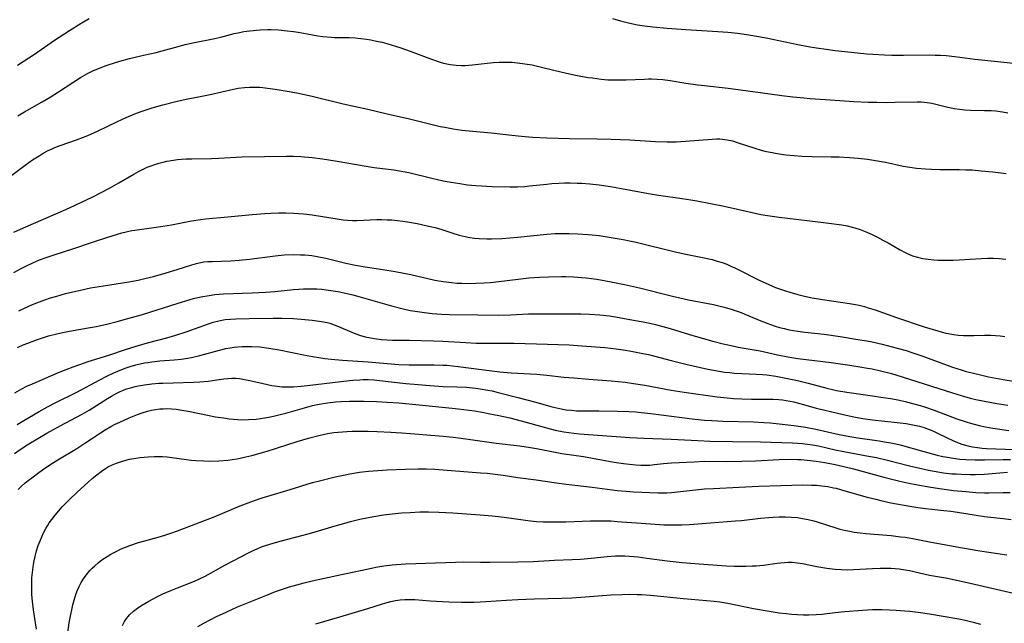
# Model space of a CAD drawing. Units: inches. Extents: x 2063837 to 2069137, y 264594 to 266531.
# Drawn here: x 2065228 to 2065387, y 265279 to 265376 of the extents above; entities that cross this region are included whole.
import ezdxf

# ---------------------------------------------------------------- set-up
doc = ezdxf.new("R2010")
doc.units = ezdxf.units.IN
doc.header["$MEASUREMENT"] = 0
doc.layers.add('c_06_T12S_R19E', color=211, linetype='Continuous')

msp = doc.modelspace()

# ---------------------------------------------------------------- linework, layer by layer
at = {"layer": 'c_06_T12S_R19E'}
for points, elevation in [([(2065240.73, 265313.84), (2065242.48, 265314.97), (2065243.14, 265315.38), (2065244, 265315.85), (2065244.53, 265316.1), (2065245.08, 265316.34), (2065245.56, 265316.52), (2065246.41, 265316.78), (2065246.94, 265316.92), (2065247.46, 265317.03), (2065248.45, 265317.21), (2065249.64, 265317.35), (2065250.75, 265317.44), (2065251.4, 265317.48), (2065253.05, 265317.53), (2065256.29, 265317.59), (2065257.35, 265317.65), (2065258.69, 265317.8), (2065260.43, 265318.06), (2065261.18, 265318.15), (2065261.83, 265318.21), (2065262.47, 265318.24), (2065263.1, 265318.24), (2065263.71, 265318.19), (2065264.53, 265318.07), (2065265.35, 265317.91), (2065267.51, 265317.38), (2065268.22, 265317.22), (2065268.92, 265317.08), (2065269.76, 265316.96), (2065270.49, 265316.89), (2065271.24, 265316.86), (2065272.4, 265316.88), (2065273.64, 265316.98), (2065275.99, 265317.25), (2065279.99, 265317.74), (2065281.93, 265317.94), (2065283.02, 265318.01), (2065283.6, 265318.03), (2065284.39, 265318.03), (2065285.34, 265317.97), (2065286.18, 265317.89), (2065290.42, 265317.41), (2065292.44, 265317.22), (2065294.27, 265317.06), (2065296.42, 265316.91), (2065298.64, 265316.86), (2065300.17, 265316.79), (2065301.65, 265316.67), (2065302.37, 265316.57), (2065303.62, 265316.35), (2065304.3, 265316.21), (2065305.28, 265315.97), (2065308.44, 265315.13), (2065311.35, 265314.38), (2065313.76, 265313.69), (2065314.45, 265313.52), (2065315.41, 265313.32), (2065316.22, 265313.19), (2065317.04, 265313.09), (2065317.86, 265313.03), (2065318.7, 265313.01), (2065321.43, 265313.01), (2065324.45, 265312.96), (2065326.25, 265312.9), (2065327.4, 265312.83), (2065328.23, 265312.76), (2065329.83, 265312.6), (2065334.8, 265311.92), (2065336.87, 265311.67), (2065338.42, 265311.52), (2065339.59, 265311.43), (2065341.42, 265311.33), (2065346.29, 265311.23), (2065347.94, 265311.15), (2065349, 265311.07), (2065350.41, 265310.94), (2065352.81, 265310.67), (2065354.66, 265310.38), (2065356.34, 265310.07), (2065360.05, 265309.22), (2065361.78, 265308.87), (2065363.08, 265308.65), (2065366.51, 265308.18), (2065367.34, 265308.05), (2065368.36, 265307.87), (2065369.18, 265307.69), (2065369.88, 265307.52), (2065373.69, 265306.45), (2065375.8, 265305.9), (2065376.73, 265305.68), (2065377.46, 265305.54), (2065378.41, 265305.38), (2065379.47, 265305.26), (2065380.43, 265305.18), (2065381.92, 265305.12), (2065383.41, 265305.12), (2065386.42, 265305.2), (2065387.61, 265305.18)], 882), ([(2065228.16, 265300.38), (2065228.68, 265300.9), (2065229.2, 265301.37), (2065229.75, 265301.81), (2065230.31, 265302.24), (2065231.46, 265303.09), (2065232.2, 265303.62), (2065233.22, 265304.31), (2065234.54, 265305.15), (2065237.56, 265306.98), (2065238.86, 265307.79), (2065239.93, 265308.49), (2065241.38, 265309.48), (2065242.13, 265309.97), (2065243.05, 265310.5), (2065243.75, 265310.86), (2065244.47, 265311.21), (2065245.97, 265311.88), (2065247.3, 265312.41), (2065248.09, 265312.69), (2065248.9, 265312.93), (2065249.56, 265313.09), (2065250.21, 265313.22), (2065250.88, 265313.31), (2065251.42, 265313.35), (2065252.04, 265313.37), (2065252.79, 265313.34), (2065253.54, 265313.26), (2065254.46, 265313.13), (2065255.45, 265312.95), (2065258.81, 265312.27), (2065259.87, 265312.07), (2065261.12, 265311.86), (2065262.02, 265311.73), (2065262.72, 265311.66), (2065263.42, 265311.61), (2065264, 265311.59), (2065265.16, 265311.6), (2065266.39, 265311.69), (2065267.09, 265311.78), (2065267.8, 265311.89), (2065268.69, 265312.05), (2065269.37, 265312.2), (2065270.24, 265312.41), (2065271.17, 265312.65), (2065274.14, 265313.5), (2065275.45, 265313.84), (2065276.51, 265314.07), (2065277.83, 265314.29), (2065279.15, 265314.44), (2065279.98, 265314.5), (2065281.41, 265314.56), (2065282.83, 265314.57), (2065283.7, 265314.56), (2065285.72, 265314.49), (2065287.41, 265314.4), (2065289.32, 265314.27), (2065292.6, 265313.98), (2065298.42, 265313.39), (2065300.17, 265313.18), (2065301.47, 265312.99), (2065302.71, 265312.78), (2065303.68, 265312.6), (2065305.4, 265312.25), (2065307.13, 265311.86), (2065308.98, 265311.4), (2065313.04, 265310.26), (2065314.46, 265309.91), (2065315.8, 265309.65), (2065316.61, 265309.52), (2065317.43, 265309.42), (2065318.34, 265309.33), (2065326.42, 265308.75), (2065328.68, 265308.63), (2065333.06, 265308.45), (2065337.34, 265308.24), (2065339.35, 265308.16), (2065342.94, 265308.08), (2065347.41, 265308.01), (2065352.59, 265307.85), (2065353.4, 265307.8), (2065354.16, 265307.74), (2065354.98, 265307.65), (2065355.79, 265307.53), (2065356.76, 265307.36), (2065359.45, 265306.76), (2065360.81, 265306.48), (2065364.78, 265305.74), (2065366.05, 265305.49), (2065367.82, 265305.08), (2065371.37, 265304.19), (2065373.04, 265303.8), (2065374.42, 265303.5), (2065375.33, 265303.32), (2065376.86, 265303.06), (2065378.15, 265302.91), (2065378.85, 265302.86), (2065379.7, 265302.81), (2065381.12, 265302.77), (2065381.98, 265302.77), (2065383.38, 265302.82), (2065384.06, 265302.87), (2065385.87, 265303.06), (2065387.13, 265303.14)], 884), ([(2065235.95, 265276.1), (2065236.36, 265278.97), (2065236.58, 265280.28), (2065236.74, 265281.06), (2065236.92, 265281.84), (2065237.12, 265282.6), (2065237.29, 265283.13), (2065237.47, 265283.66), (2065237.68, 265284.18), (2065237.95, 265284.79), (2065238.26, 265285.41), (2065238.62, 265285.99), (2065239.05, 265286.61), (2065239.65, 265287.34), (2065240.04, 265287.74), (2065240.44, 265288.12), (2065241.01, 265288.6), (2065241.61, 265289.06), (2065242.46, 265289.63), (2065243.05, 265289.98), (2065243.66, 265290.31), (2065244.69, 265290.81), (2065245.4, 265291.11), (2065246.09, 265291.37), (2065247.47, 265291.84), (2065248.48, 265292.13), (2065251.01, 265292.8), (2065251.85, 265293.06), (2065252.49, 265293.28), (2065253.75, 265293.74), (2065259.61, 265295.99), (2065261.04, 265296.57), (2065263.79, 265297.73), (2065264.67, 265298.08), (2065265.94, 265298.55), (2065267.34, 265299.02), (2065268.24, 265299.3), (2065271.84, 265300.36), (2065275.45, 265301.47), (2065276.79, 265301.83), (2065279.1, 265302.39), (2065280.71, 265302.75), (2065281.44, 265302.89), (2065282.99, 265303.13), (2065284.42, 265303.3), (2065285.92, 265303.43), (2065287.41, 265303.52), (2065290.4, 265303.65), (2065292.34, 265303.69), (2065293.75, 265303.68), (2065295.12, 265303.61), (2065302.41, 265303.07), (2065303.52, 265302.97), (2065304.81, 265302.84), (2065306.1, 265302.67), (2065308.44, 265302.31), (2065311.4, 265301.9), (2065314.63, 265301.43), (2065316.18, 265301.21), (2065320.4, 265300.72), (2065324.41, 265300.22), (2065325.86, 265300.08), (2065327.01, 265300), (2065330.97, 265299.84), (2065331.69, 265299.82), (2065332.4, 265299.84), (2065333.11, 265299.88), (2065334.09, 265299.97), (2065336.99, 265300.32), (2065338.43, 265300.46), (2065339.89, 265300.55), (2065344.02, 265300.77), (2065347.15, 265300.91), (2065352.48, 265301.09), (2065354.14, 265301.11), (2065355.6, 265301.08), (2065356.43, 265301.04), (2065357.3, 265300.96), (2065358.24, 265300.83), (2065359.17, 265300.66), (2065359.61, 265300.56), (2065360.46, 265300.34), (2065363.59, 265299.42), (2065364.57, 265299.15), (2065365.94, 265298.79), (2065366.75, 265298.6), (2065368.38, 265298.25), (2065371.4, 265297.7), (2065372.69, 265297.48), (2065373.93, 265297.3), (2065374.96, 265297.19), (2065376.88, 265297), (2065378.01, 265296.87), (2065379.07, 265296.72), (2065382.06, 265296.24), (2065383.44, 265296.04), (2065386.41, 265295.7), (2065387.7, 265295.53)], 888), ([(2065257, 265278.36), (2065257.98, 265278.91), (2065260.02, 265279.94), (2065261.59, 265280.68), (2065263.4, 265281.49), (2065268.2, 265283.47), (2065269.47, 265283.96), (2065270.11, 265284.19), (2065271.72, 265284.71), (2065272.9, 265285.04), (2065274.09, 265285.36), (2065275.41, 265285.7), (2065276.61, 265285.97), (2065280.86, 265286.86), (2065284.42, 265287.64), (2065285.63, 265287.88), (2065286.91, 265288.09), (2065288.22, 265288.25), (2065288.96, 265288.31), (2065290.41, 265288.41), (2065298.42, 265288.71), (2065299.67, 265288.72), (2065302.42, 265288.68), (2065303.95, 265288.68), (2065308.41, 265288.74), (2065310.91, 265288.82), (2065314.3, 265289.03), (2065317.17, 265289.11), (2065318.53, 265289.19), (2065320.24, 265289.34), (2065322.8, 265289.61), (2065324.14, 265289.69), (2065324.89, 265289.7), (2065325.63, 265289.69), (2065326.4, 265289.66), (2065327.75, 265289.54), (2065329.18, 265289.36), (2065332.43, 265288.91), (2065334.82, 265288.64), (2065336.9, 265288.47), (2065340.49, 265288.22), (2065341.99, 265288.13), (2065343.26, 265288.07), (2065344.4, 265288.05), (2065345.05, 265288.05), (2065346.1, 265288.08), (2065346.73, 265288.12), (2065347.91, 265288.23), (2065350.13, 265288.54), (2065350.64, 265288.6), (2065351.27, 265288.65), (2065351.9, 265288.68), (2065352.57, 265288.67), (2065353.39, 265288.6), (2065354.18, 265288.48), (2065356.48, 265288.01), (2065358.11, 265287.73), (2065359.44, 265287.56), (2065360.39, 265287.49), (2065361.36, 265287.47), (2065362.39, 265287.49), (2065365.43, 265287.7), (2065366.66, 265287.74), (2065367.81, 265287.74), (2065368.39, 265287.72), (2065369.05, 265287.67), (2065369.71, 265287.6), (2065370.69, 265287.45), (2065371.36, 265287.33), (2065374.6, 265286.62), (2065377.47, 265286.1), (2065379.17, 265285.75), (2065381.8, 265285.17), (2065388.1, 265283.69)], 892), ([(2065276, 265278.78), (2065279.81, 265279.92), (2065284.32, 265281.23), (2065286.66, 265281.98), (2065287.44, 265282.2), (2065288, 265282.35), (2065288.76, 265282.52), (2065289.53, 265282.65), (2065290.25, 265282.71), (2065291.03, 265282.72), (2065291.89, 265282.68), (2065294.32, 265282.49), (2065297.34, 265282.33), (2065299.4, 265282.27), (2065301.35, 265282.28), (2065302.39, 265282.31), (2065303.28, 265282.37), (2065306.63, 265282.61), (2065308.41, 265282.72), (2065311.11, 265282.82), (2065315.49, 265282.93), (2065317.1, 265282.98), (2065318.56, 265283.07), (2065323.42, 265283.42), (2065325.22, 265283.51), (2065326.41, 265283.53), (2065327.59, 265283.51), (2065328.29, 265283.49), (2065329.74, 265283.4), (2065335.07, 265282.88), (2065339.99, 265282.43), (2065340.87, 265282.33), (2065342.19, 265282.12), (2065346.33, 265281.27), (2065349.13, 265280.76), (2065350.43, 265280.56), (2065351.57, 265280.42), (2065352.47, 265280.34), (2065353.37, 265280.27), (2065354.32, 265280.24), (2065355.22, 265280.23), (2065356.37, 265280.27), (2065357.28, 265280.36), (2065359.45, 265280.62), (2065360.96, 265280.77), (2065363.81, 265280.99), (2065365.42, 265281.07), (2065366.97, 265281.08), (2065369.21, 265280.99), (2065370.61, 265280.89), (2065371.4, 265280.82), (2065372.75, 265280.66), (2065374.61, 265280.38), (2065379.28, 265279.6), (2065380.34, 265279.39), (2065381.63, 265279.06), (2065382.8, 265278.71)], 894)]:
    msp.add_lwpolyline(points, dxfattribs=dict(at, elevation=elevation))
for points in [[(2065228.05, 265368.53, 864), (2065230.79, 265370.33, 864), (2065234, 265372.57, 864), (2065236.39, 265374.14, 864), (2065238.24, 265375.3, 864), (2065239.54, 265376.06, 864)], [(2065323.64, 265376.05, 864), (2065324.94, 265375.67, 864), (2065325.59, 265375.5, 864), (2065326.45, 265375.29, 864), (2065327.67, 265375.05, 864), (2065328.78, 265374.88, 864), (2065330.13, 265374.7, 864), (2065332.41, 265374.49, 864), (2065335.41, 265374.27, 864), (2065340.55, 265373.98, 864), (2065342.17, 265373.86, 864), (2065343.72, 265373.69, 864), (2065345.57, 265373.42, 864), (2065348.34, 265372.93, 864), (2065350.38, 265372.53, 864), (2065353.44, 265371.87, 864), (2065355.09, 265371.56, 864), (2065356.42, 265371.34, 864), (2065357.99, 265371.11, 864), (2065359.41, 265370.93, 864), (2065360.98, 265370.74, 864), (2065364.49, 265370.38, 864), (2065365.49, 265370.3, 864), (2065367.38, 265370.19, 864), (2065368.53, 265370.15, 864), (2065370.39, 265370.14, 864), (2065374.59, 265370.19, 864), (2065375.48, 265370.17, 864), (2065376.36, 265370.14, 864), (2065377.24, 265370.08, 864), (2065378.66, 265369.93, 864), (2065381.86, 265369.54, 864), (2065385.57, 265369.16, 864), (2065388.04, 265368.87, 864)], [(2065228.1, 265360.41, 866), (2065229.14, 265361.04, 866), (2065232.01, 265362.65, 866), (2065233.29, 265363.42, 866), (2065234.61, 265364.27, 866), (2065236.92, 265365.79, 866), (2065238.14, 265366.55, 866), (2065239.28, 265367.2, 866), (2065240.12, 265367.62, 866), (2065241.34, 265368.15, 866), (2065242.46, 265368.56, 866), (2065243.61, 265368.94, 866), (2065244.46, 265369.19, 866), (2065246.01, 265369.61, 866), (2065248.26, 265370.17, 866), (2065250.3, 265370.6, 866), (2065251.3, 265370.83, 866), (2065253.84, 265371.56, 866), (2065255, 265371.86, 866), (2065256.47, 265372.18, 866), (2065259.74, 265372.85, 866), (2065260.73, 265373.07, 866), (2065262.85, 265373.62, 866), (2065263.5, 265373.77, 866), (2065264.43, 265373.95, 866), (2065265.37, 265374.09, 866), (2065266.43, 265374.19, 866), (2065267.03, 265374.23, 866), (2065268.18, 265374.27, 866), (2065268.79, 265374.26, 866), (2065269.97, 265374.22, 866), (2065271.35, 265374.09, 866), (2065272.37, 265373.95, 866), (2065273.14, 265373.83, 866), (2065275.45, 265373.4, 866), (2065276.28, 265373.27, 866), (2065277.1, 265373.16, 866), (2065278.42, 265373.04, 866), (2065278.95, 265373.02, 866), (2065281.33, 265372.98, 866), (2065282.31, 265372.93, 866), (2065283.21, 265372.84, 866), (2065284.1, 265372.72, 866), (2065284.82, 265372.6, 866), (2065285.72, 265372.43, 866), (2065286.62, 265372.24, 866), (2065287.37, 265372.04, 866), (2065288.8, 265371.63, 866), (2065289.64, 265371.35, 866), (2065291.12, 265370.81, 866), (2065294.58, 265369.49, 866), (2065295.93, 265369.04, 866), (2065296.51, 265368.88, 866), (2065297.03, 265368.76, 866), (2065297.55, 265368.66, 866), (2065298.04, 265368.59, 866), (2065298.52, 265368.54, 866), (2065299.4, 265368.5, 866), (2065299.96, 265368.51, 866), (2065301.14, 265368.61, 866), (2065303.51, 265368.89, 866), (2065304.48, 265368.98, 866), (2065305.42, 265369.04, 866), (2065306.26, 265369.05, 866), (2065306.88, 265369.04, 866), (2065307.5, 265369.01, 866), (2065308.38, 265368.94, 866), (2065309.58, 265368.78, 866), (2065310.73, 265368.58, 866), (2065311.38, 265368.45, 866), (2065312.47, 265368.19, 866), (2065315.56, 265367.43, 866), (2065317.69, 265366.96, 866), (2065319.76, 265366.59, 866), (2065320.42, 265366.49, 866), (2065321.83, 265366.31, 866), (2065322.87, 265366.22, 866), (2065323.42, 265366.19, 866), (2065324.58, 265366.17, 866), (2065325.82, 265366.19, 866), (2065328.8, 265366.32, 866), (2065329.41, 265366.34, 866), (2065329.9, 265366.33, 866), (2065330.81, 265366.3, 866), (2065331.71, 265366.23, 866), (2065332.91, 265366.08, 866), (2065335.45, 265365.66, 866), (2065337.34, 265365.39, 866), (2065338.42, 265365.26, 866), (2065342.24, 265364.86, 866), (2065347.4, 265364.18, 866), (2065350.88, 265363.69, 866), (2065352.62, 265363.47, 866), (2065354.37, 265363.29, 866), (2065355.43, 265363.21, 866), (2065359.41, 265362.95, 866), (2065362.43, 265362.74, 866), (2065364.71, 265362.63, 866), (2065366.1, 265362.6, 866), (2065367.74, 265362.58, 866), (2065369.07, 265362.59, 866), (2065372.61, 265362.67, 866), (2065373.26, 265362.65, 866), (2065373.75, 265362.62, 866), (2065374.22, 265362.57, 866), (2065374.94, 265362.44, 866), (2065377.54, 265361.82, 866), (2065378.62, 265361.61, 866), (2065379.4, 265361.49, 866), (2065380.24, 265361.4, 866), (2065381.16, 265361.34, 866), (2065383.41, 265361.29, 866), (2065384.47, 265361.25, 866), (2065385.23, 265361.19, 866), (2065386.34, 265361.06, 866), (2065387.16, 265360.91, 866)], [(2065225.64, 265349.77, 868), (2065229.26, 265352.5, 868), (2065230.46, 265353.34, 868), (2065231.49, 265354.01, 868), (2065232.17, 265354.42, 868), (2065232.87, 265354.79, 868), (2065233.58, 265355.13, 868), (2065234.02, 265355.31, 868), (2065234.89, 265355.63, 868), (2065237.54, 265356.55, 868), (2065238.66, 265356.97, 868), (2065239.31, 265357.24, 868), (2065240.89, 265357.93, 868), (2065244.09, 265359.48, 868), (2065245.47, 265360.13, 868), (2065246.9, 265360.73, 868), (2065247.73, 265361.04, 868), (2065248.73, 265361.38, 868), (2065249.67, 265361.68, 868), (2065251.4, 265362.17, 868), (2065253.71, 265362.76, 868), (2065255.41, 265363.13, 868), (2065257.38, 265363.5, 868), (2065259.02, 265363.83, 868), (2065262.73, 265364.69, 868), (2065263.47, 265364.83, 868), (2065264.5, 265364.96, 868), (2065265.34, 265365.02, 868), (2065265.87, 265365.03, 868), (2065266.92, 265365.01, 868), (2065267.43, 265364.97, 868), (2065268.18, 265364.88, 868), (2065269.44, 265364.71, 868), (2065271.39, 265364.4, 868), (2065272.94, 265364.11, 868), (2065275.41, 265363.56, 868), (2065280.35, 265362.34, 868), (2065284.35, 265361.48, 868), (2065287.45, 265360.71, 868), (2065291.05, 265359.91, 868), (2065295.98, 265358.72, 868), (2065296.7, 265358.57, 868), (2065298.06, 265358.32, 868), (2065299.43, 265358.13, 868), (2065304.16, 265357.69, 868), (2065307.47, 265357.29, 868), (2065309, 265357.13, 868), (2065310.81, 265356.99, 868), (2065313.12, 265356.88, 868), (2065316.73, 265356.78, 868), (2065321.11, 265356.73, 868), (2065323.41, 265356.67, 868), (2065326.41, 265356.54, 868), (2065330.53, 265356.31, 868), (2065332.42, 265356.25, 868), (2065333.89, 265356.25, 868), (2065335.39, 265356.32, 868), (2065339.66, 265356.68, 868), (2065340.39, 265356.71, 868), (2065340.87, 265356.7, 868), (2065341.34, 265356.67, 868), (2065342.07, 265356.56, 868), (2065342.93, 265356.37, 868), (2065343.66, 265356.15, 868), (2065346.51, 265355.2, 868), (2065347.51, 265354.91, 868), (2065348.13, 265354.76, 868), (2065349.57, 265354.46, 868), (2065350.43, 265354.32, 868), (2065351.52, 265354.17, 868), (2065352.82, 265354.03, 868), (2065354.09, 265353.94, 868), (2065355.73, 265353.88, 868), (2065358.77, 265353.83, 868), (2065360.07, 265353.8, 868), (2065361.74, 265353.72, 868), (2065363.12, 265353.62, 868), (2065364.64, 265353.46, 868), (2065365.92, 265353.26, 868), (2065367.53, 265352.95, 868), (2065370.38, 265352.34, 868), (2065371.45, 265352.16, 868), (2065372.49, 265352.02, 868), (2065373.97, 265351.88, 868), (2065374.92, 265351.83, 868), (2065376.31, 265351.8, 868), (2065379.37, 265351.78, 868), (2065380.41, 265351.76, 868), (2065381.42, 265351.71, 868), (2065382.9, 265351.6, 868), (2065384.79, 265351.41, 868), (2065386.91, 265351.16, 868)], [(2065227.47, 265341.73, 870), (2065228.98, 265342.43, 870), (2065235.82, 265345.37, 870), (2065237.32, 265346.05, 870), (2065240.12, 265347.42, 870), (2065242.82, 265348.81, 870), (2065244.29, 265349.62, 870), (2065246.75, 265351.06, 870), (2065247.48, 265351.47, 870), (2065248.22, 265351.85, 870), (2065248.88, 265352.14, 870), (2065249.49, 265352.38, 870), (2065250.11, 265352.59, 870), (2065250.74, 265352.78, 870), (2065251.46, 265352.97, 870), (2065252.04, 265353.1, 870), (2065253.1, 265353.29, 870), (2065253.75, 265353.38, 870), (2065254.41, 265353.45, 870), (2065255.11, 265353.49, 870), (2065256.05, 265353.52, 870), (2065259.19, 265353.58, 870), (2065260.39, 265353.62, 870), (2065264.07, 265353.8, 870), (2065267.74, 265353.89, 870), (2065271.26, 265353.94, 870), (2065272.41, 265353.93, 870), (2065273.58, 265353.87, 870), (2065275.4, 265353.71, 870), (2065277.03, 265353.5, 870), (2065279.39, 265353.13, 870), (2065284.08, 265352.31, 870), (2065285.36, 265352.12, 870), (2065288.5, 265351.72, 870), (2065290, 265351.49, 870), (2065290.94, 265351.3, 870), (2065294.6, 265350.38, 870), (2065296.45, 265349.98, 870), (2065297.74, 265349.74, 870), (2065299.1, 265349.52, 870), (2065300.34, 265349.35, 870), (2065301.63, 265349.21, 870), (2065302.57, 265349.14, 870), (2065304.3, 265349.07, 870), (2065307.16, 265349, 870), (2065308.4, 265349.01, 870), (2065309.57, 265349.08, 870), (2065310.3, 265349.14, 870), (2065313.09, 265349.45, 870), (2065313.88, 265349.52, 870), (2065315.01, 265349.59, 870), (2065315.92, 265349.62, 870), (2065316.83, 265349.63, 870), (2065317.97, 265349.61, 870), (2065318.65, 265349.58, 870), (2065320.02, 265349.48, 870), (2065321.5, 265349.32, 870), (2065323.34, 265349.06, 870), (2065325.08, 265348.76, 870), (2065329.44, 265347.92, 870), (2065331.03, 265347.67, 870), (2065334.84, 265347.14, 870), (2065336.26, 265346.9, 870), (2065337.18, 265346.74, 870), (2065341.61, 265345.88, 870), (2065343.71, 265345.42, 870), (2065346.76, 265344.73, 870), (2065347.46, 265344.58, 870), (2065348.54, 265344.39, 870), (2065350.43, 265344.12, 870), (2065355.38, 265343.56, 870), (2065357.98, 265343.23, 870), (2065360.5, 265342.87, 870), (2065361.34, 265342.72, 870), (2065362.17, 265342.54, 870), (2065362.6, 265342.42, 870), (2065363.42, 265342.15, 870), (2065364.23, 265341.83, 870), (2065365.37, 265341.32, 870), (2065366.24, 265340.9, 870), (2065367.09, 265340.45, 870), (2065367.93, 265339.99, 870), (2065369.76, 265338.93, 870), (2065370.8, 265338.38, 870), (2065371.83, 265337.94, 870), (2065372.66, 265337.68, 870), (2065373.51, 265337.49, 870), (2065374.38, 265337.36, 870), (2065375.28, 265337.27, 870), (2065376, 265337.24, 870), (2065376.72, 265337.22, 870), (2065378.39, 265337.24, 870), (2065379.36, 265337.27, 870), (2065382.89, 265337.49, 870), (2065383.95, 265337.53, 870), (2065384.86, 265337.52, 870), (2065385.77, 265337.49, 870), (2065386.84, 265337.39, 870)], [(2065227.47, 265335.22, 872), (2065228.64, 265335.89, 872), (2065229.38, 265336.28, 872), (2065230.61, 265336.86, 872), (2065231.57, 265337.25, 872), (2065232.82, 265337.71, 872), (2065233.92, 265338.08, 872), (2065236.91, 265339.03, 872), (2065240.23, 265340.17, 872), (2065242.38, 265340.88, 872), (2065244.09, 265341.41, 872), (2065244.8, 265341.61, 872), (2065245.51, 265341.78, 872), (2065246.4, 265341.96, 872), (2065246.9, 265342.03, 872), (2065249.96, 265342.45, 872), (2065251.38, 265342.67, 872), (2065252.76, 265342.91, 872), (2065255.97, 265343.52, 872), (2065257.44, 265343.75, 872), (2065258.24, 265343.84, 872), (2065261.85, 265344.17, 872), (2065265.76, 265344.57, 872), (2065267.8, 265344.73, 872), (2065268.73, 265344.78, 872), (2065270.04, 265344.82, 872), (2065271.15, 265344.81, 872), (2065272.4, 265344.76, 872), (2065274, 265344.64, 872), (2065275.38, 265344.48, 872), (2065279.71, 265343.8, 872), (2065280.39, 265343.71, 872), (2065281.07, 265343.65, 872), (2065281.85, 265343.61, 872), (2065282.55, 265343.61, 872), (2065285.8, 265343.73, 872), (2065286.6, 265343.74, 872), (2065287.41, 265343.72, 872), (2065288.18, 265343.68, 872), (2065289.07, 265343.59, 872), (2065289.97, 265343.48, 872), (2065290.7, 265343.37, 872), (2065292.24, 265343.09, 872), (2065293.84, 265342.75, 872), (2065295.16, 265342.45, 872), (2065296.22, 265342.16, 872), (2065297.83, 265341.62, 872), (2065299, 265341.24, 872), (2065299.98, 265341, 872), (2065300.72, 265340.86, 872), (2065301.46, 265340.76, 872), (2065302.21, 265340.69, 872), (2065303.43, 265340.64, 872), (2065304.19, 265340.65, 872), (2065305.91, 265340.72, 872), (2065308.4, 265340.91, 872), (2065313.07, 265341.39, 872), (2065314.42, 265341.49, 872), (2065315.87, 265341.52, 872), (2065316.7, 265341.51, 872), (2065318.07, 265341.47, 872), (2065319.74, 265341.36, 872), (2065320.39, 265341.3, 872), (2065321.48, 265341.17, 872), (2065323.42, 265340.88, 872), (2065325.36, 265340.54, 872), (2065326.39, 265340.34, 872), (2065327.47, 265340.11, 872), (2065333.7, 265338.56, 872), (2065335.45, 265338.18, 872), (2065338.38, 265337.6, 872), (2065339.65, 265337.31, 872), (2065340.47, 265337.08, 872), (2065341.27, 265336.82, 872), (2065342, 265336.55, 872), (2065342.67, 265336.27, 872), (2065343.33, 265335.97, 872), (2065344.38, 265335.45, 872), (2065346.55, 265334.32, 872), (2065347.2, 265334, 872), (2065348.75, 265333.29, 872), (2065349.86, 265332.84, 872), (2065350.49, 265332.6, 872), (2065351.47, 265332.27, 872), (2065352.16, 265332.06, 872), (2065353.44, 265331.71, 872), (2065354.51, 265331.45, 872), (2065355.74, 265331.19, 872), (2065357.4, 265330.9, 872), (2065361.73, 265330.28, 872), (2065362.35, 265330.17, 872), (2065363.3, 265329.97, 872), (2065364.14, 265329.75, 872), (2065364.75, 265329.58, 872), (2065365.87, 265329.22, 872), (2065369.29, 265327.99, 872), (2065373.71, 265326.52, 872), (2065375.91, 265325.84, 872), (2065377.2, 265325.5, 872), (2065377.61, 265325.42, 872), (2065378.42, 265325.28, 872), (2065379.24, 265325.18, 872), (2065380.06, 265325.12, 872), (2065380.84, 265325.09, 872), (2065381.69, 265325.1, 872), (2065383.41, 265325.16, 872), (2065384.46, 265325.16, 872), (2065385.19, 265325.12, 872), (2065385.92, 265325.05, 872), (2065386.3, 265325, 872), (2065386.71, 265324.93, 872)], [(2065228.23, 265329.08, 874), (2065229.77, 265329.8, 874), (2065230.45, 265330.1, 874), (2065231.12, 265330.38, 874), (2065232.42, 265330.86, 874), (2065233.33, 265331.16, 874), (2065234.33, 265331.46, 874), (2065235.74, 265331.84, 874), (2065236.95, 265332.14, 874), (2065238.15, 265332.42, 874), (2065239.75, 265332.75, 874), (2065241.85, 265333.12, 874), (2065245.92, 265333.75, 874), (2065247.44, 265334.03, 874), (2065248.5, 265334.25, 874), (2065249.89, 265334.6, 874), (2065251.93, 265335.18, 874), (2065253.69, 265335.71, 874), (2065256.05, 265336.49, 874), (2065256.82, 265336.71, 874), (2065257.22, 265336.81, 874), (2065257.95, 265336.93, 874), (2065258.61, 265337, 874), (2065259.29, 265337.03, 874), (2065262.33, 265337.12, 874), (2065263.65, 265337.2, 874), (2065265.31, 265337.37, 874), (2065269.42, 265337.91, 874), (2065270.86, 265338.05, 874), (2065272.4, 265338.11, 874), (2065273.52, 265338.1, 874), (2065274.22, 265338.07, 874), (2065275.35, 265337.95, 874), (2065276.21, 265337.81, 874), (2065277.56, 265337.52, 874), (2065280.81, 265336.74, 874), (2065282.36, 265336.42, 874), (2065283.91, 265336.15, 874), (2065286.75, 265335.72, 874), (2065288.72, 265335.39, 874), (2065291.26, 265334.89, 874), (2065295.09, 265334.03, 874), (2065296.45, 265333.78, 874), (2065297.85, 265333.61, 874), (2065298.63, 265333.54, 874), (2065299.42, 265333.5, 874), (2065300.23, 265333.49, 874), (2065301.71, 265333.52, 874), (2065303.05, 265333.58, 874), (2065303.98, 265333.65, 874), (2065305.4, 265333.79, 874), (2065308.48, 265334.17, 874), (2065310.18, 265334.36, 874), (2065311.91, 265334.49, 874), (2065313.36, 265334.55, 874), (2065315.47, 265334.58, 874), (2065316.16, 265334.58, 874), (2065317.4, 265334.55, 874), (2065318.66, 265334.46, 874), (2065319.42, 265334.38, 874), (2065321.14, 265334.14, 874), (2065323.41, 265333.74, 874), (2065325.58, 265333.31, 874), (2065328, 265332.75, 874), (2065333.3, 265331.43, 874), (2065334.47, 265331.15, 874), (2065335.88, 265330.85, 874), (2065339.87, 265330.09, 874), (2065341.36, 265329.74, 874), (2065342.71, 265329.35, 874), (2065343.69, 265329.02, 874), (2065344.3, 265328.8, 874), (2065344.92, 265328.55, 874), (2065347.46, 265327.48, 874), (2065349.04, 265326.89, 874), (2065349.77, 265326.64, 874), (2065350.5, 265326.42, 874), (2065351.25, 265326.23, 874), (2065352.05, 265326.05, 874), (2065353.44, 265325.82, 874), (2065354.58, 265325.67, 874), (2065357.64, 265325.32, 874), (2065360.25, 265324.95, 874), (2065363.07, 265324.49, 874), (2065364.53, 265324.24, 874), (2065365.37, 265324.07, 874), (2065366.99, 265323.71, 874), (2065369.38, 265323.09, 874), (2065370.82, 265322.68, 874), (2065371.73, 265322.39, 874), (2065373.34, 265321.85, 874), (2065377.44, 265320.34, 874), (2065378.27, 265320.05, 874), (2065379.67, 265319.6, 874), (2065380.5, 265319.35, 874), (2065381.45, 265319.1, 874), (2065382.98, 265318.73, 874), (2065384.09, 265318.49, 874), (2065386.42, 265318.05, 874), (2065388.73, 265317.69, 874)], [(2065228.03, 265323.19, 876), (2065228.95, 265323.6, 876), (2065229.68, 265323.9, 876), (2065231.11, 265324.43, 876), (2065232.05, 265324.75, 876), (2065232.99, 265325.04, 876), (2065234.34, 265325.39, 876), (2065235.06, 265325.55, 876), (2065236.41, 265325.82, 876), (2065239.38, 265326.34, 876), (2065240.67, 265326.58, 876), (2065242.37, 265326.94, 876), (2065244.05, 265327.36, 876), (2065245.77, 265327.82, 876), (2065248.13, 265328.5, 876), (2065253.87, 265330.31, 876), (2065255.63, 265330.84, 876), (2065256.33, 265331.04, 876), (2065257.47, 265331.31, 876), (2065258.82, 265331.56, 876), (2065259.72, 265331.68, 876), (2065260.43, 265331.75, 876), (2065261.15, 265331.8, 876), (2065265.73, 265331.98, 876), (2065267.9, 265332.09, 876), (2065269.4, 265332.19, 876), (2065272.41, 265332.48, 876), (2065273.99, 265332.6, 876), (2065274.7, 265332.63, 876), (2065275.41, 265332.63, 876), (2065276.15, 265332.6, 876), (2065276.93, 265332.54, 876), (2065277.66, 265332.46, 876), (2065278.4, 265332.36, 876), (2065279.51, 265332.18, 876), (2065280.55, 265331.97, 876), (2065281.94, 265331.64, 876), (2065282.89, 265331.39, 876), (2065288.13, 265329.88, 876), (2065289.77, 265329.44, 876), (2065290.46, 265329.28, 876), (2065291.19, 265329.13, 876), (2065291.96, 265329, 876), (2065293.42, 265328.8, 876), (2065294.69, 265328.66, 876), (2065296.18, 265328.54, 876), (2065297.44, 265328.49, 876), (2065301.99, 265328.45, 876), (2065305.37, 265328.4, 876), (2065307.23, 265328.44, 876), (2065310.16, 265328.57, 876), (2065311.42, 265328.6, 876), (2065314.01, 265328.61, 876), (2065318.54, 265328.57, 876), (2065319.96, 265328.53, 876), (2065321.6, 265328.42, 876), (2065323.16, 265328.25, 876), (2065324.11, 265328.11, 876), (2065327.04, 265327.6, 876), (2065328.6, 265327.32, 876), (2065329.38, 265327.16, 876), (2065330.56, 265326.88, 876), (2065331.73, 265326.58, 876), (2065332.9, 265326.24, 876), (2065336.03, 265325.26, 876), (2065338.43, 265324.57, 876), (2065339.79, 265324.21, 876), (2065341.42, 265323.8, 876), (2065342.69, 265323.51, 876), (2065343.86, 265323.26, 876), (2065347.35, 265322.63, 876), (2065350.15, 265322, 876), (2065351.81, 265321.68, 876), (2065353.43, 265321.43, 876), (2065358.76, 265320.77, 876), (2065361.77, 265320.35, 876), (2065363.4, 265320.1, 876), (2065364.63, 265319.89, 876), (2065365.38, 265319.74, 876), (2065366.71, 265319.45, 876), (2065368.28, 265319.06, 876), (2065369.19, 265318.8, 876), (2065378.26, 265315.9, 876), (2065379.65, 265315.47, 876), (2065381.13, 265315.06, 876), (2065382.03, 265314.85, 876), (2065383.42, 265314.55, 876), (2065385.4, 265314.2, 876), (2065387.16, 265313.93, 876)], [(2065227.61, 265315.9, 878), (2065228.73, 265316.52, 878), (2065229.55, 265316.95, 878), (2065230.42, 265317.36, 878), (2065234.64, 265319.17, 878), (2065235.84, 265319.66, 878), (2065237, 265320.09, 878), (2065238.07, 265320.47, 878), (2065239.39, 265320.91, 878), (2065242.69, 265321.95, 878), (2065245.41, 265322.87, 878), (2065247.09, 265323.41, 878), (2065248.95, 265323.94, 878), (2065252.04, 265324.73, 878), (2065253.47, 265325.15, 878), (2065255.14, 265325.71, 878), (2065258.56, 265326.94, 878), (2065259.47, 265327.24, 878), (2065260.4, 265327.49, 878), (2065261.43, 265327.67, 878), (2065262.27, 265327.76, 878), (2065263.12, 265327.81, 878), (2065265.25, 265327.87, 878), (2065269.11, 265327.89, 878), (2065270.53, 265327.88, 878), (2065272.41, 265327.82, 878), (2065274.18, 265327.71, 878), (2065275.37, 265327.59, 878), (2065276.86, 265327.38, 878), (2065277.8, 265327.19, 878), (2065278.22, 265327.07, 878), (2065278.92, 265326.85, 878), (2065279.61, 265326.58, 878), (2065281.76, 265325.65, 878), (2065282.11, 265325.51, 878), (2065282.99, 265325.19, 878), (2065283.89, 265324.92, 878), (2065284.51, 265324.77, 878), (2065285.35, 265324.62, 878), (2065286.51, 265324.47, 878), (2065287.42, 265324.41, 878), (2065288.29, 265324.38, 878), (2065290.99, 265324.37, 878), (2065294.88, 265324.27, 878), (2065296.4, 265324.21, 878), (2065300.08, 265323.97, 878), (2065301.74, 265323.89, 878), (2065303.07, 265323.87, 878), (2065306.02, 265323.89, 878), (2065307.8, 265323.87, 878), (2065311.41, 265323.77, 878), (2065316.66, 265323.59, 878), (2065318.72, 265323.46, 878), (2065322.4, 265323.16, 878), (2065324.26, 265322.97, 878), (2065325.71, 265322.77, 878), (2065326.92, 265322.57, 878), (2065328.54, 265322.24, 878), (2065329.43, 265322.04, 878), (2065333.07, 265321.1, 878), (2065335.42, 265320.53, 878), (2065338.98, 265319.73, 878), (2065340.8, 265319.38, 878), (2065341.64, 265319.24, 878), (2065342.45, 265319.15, 878), (2065343.26, 265319.07, 878), (2065344.41, 265319, 878), (2065346.8, 265318.91, 878), (2065347.73, 265318.84, 878), (2065348.44, 265318.77, 878), (2065349.87, 265318.56, 878), (2065351.78, 265318.22, 878), (2065353.4, 265317.86, 878), (2065355.08, 265317.45, 878), (2065358.07, 265316.66, 878), (2065358.98, 265316.44, 878), (2065359.66, 265316.29, 878), (2065361.29, 265316.01, 878), (2065365.41, 265315.44, 878), (2065366.79, 265315.23, 878), (2065368.39, 265314.97, 878), (2065369.76, 265314.7, 878), (2065370.67, 265314.49, 878), (2065371.88, 265314.19, 878), (2065373.09, 265313.84, 878), (2065373.79, 265313.63, 878), (2065375.35, 265313.09, 878), (2065378.96, 265311.75, 878), (2065380.49, 265311.22, 878), (2065381.16, 265311.02, 878), (2065382.55, 265310.66, 878), (2065383.58, 265310.44, 878), (2065384.74, 265310.23, 878), (2065387.33, 265309.84, 878)], [(2065227.99, 265310.82, 880), (2065229.06, 265311.48, 880), (2065231.49, 265312.89, 880), (2065232.87, 265313.65, 880), (2065234.1, 265314.28, 880), (2065237.55, 265316.01, 880), (2065241.16, 265317.93, 880), (2065242.41, 265318.57, 880), (2065243.51, 265319.09, 880), (2065244.15, 265319.38, 880), (2065244.8, 265319.65, 880), (2065245.49, 265319.9, 880), (2065246.13, 265320.11, 880), (2065247.06, 265320.38, 880), (2065247.75, 265320.55, 880), (2065248.45, 265320.7, 880), (2065249.03, 265320.8, 880), (2065249.61, 265320.88, 880), (2065250.9, 265321.03, 880), (2065253.2, 265321.21, 880), (2065254.36, 265321.33, 880), (2065255.4, 265321.48, 880), (2065255.99, 265321.59, 880), (2065257.33, 265321.9, 880), (2065260.48, 265322.78, 880), (2065261.51, 265323.02, 880), (2065262.23, 265323.15, 880), (2065262.84, 265323.24, 880), (2065263.45, 265323.31, 880), (2065264.14, 265323.35, 880), (2065264.84, 265323.37, 880), (2065265.7, 265323.35, 880), (2065266.97, 265323.27, 880), (2065268.43, 265323.08, 880), (2065270.06, 265322.8, 880), (2065274.28, 265321.94, 880), (2065275.42, 265321.72, 880), (2065276.76, 265321.5, 880), (2065277.44, 265321.4, 880), (2065278.42, 265321.29, 880), (2065280.27, 265321.13, 880), (2065284.4, 265320.86, 880), (2065287.42, 265320.59, 880), (2065289.33, 265320.44, 880), (2065290.97, 265320.39, 880), (2065294.98, 265320.42, 880), (2065296.39, 265320.37, 880), (2065297.02, 265320.33, 880), (2065298.84, 265320.13, 880), (2065304.24, 265319.43, 880), (2065305.54, 265319.27, 880), (2065307.36, 265319.13, 880), (2065310.41, 265318.96, 880), (2065311.49, 265318.89, 880), (2065313.11, 265318.74, 880), (2065315.84, 265318.44, 880), (2065317.42, 265318.29, 880), (2065319.87, 265318.08, 880), (2065323.41, 265317.81, 880), (2065325.69, 265317.59, 880), (2065327.02, 265317.42, 880), (2065328.82, 265317.14, 880), (2065333.09, 265316.33, 880), (2065335.16, 265316, 880), (2065340.46, 265315.28, 880), (2065342.06, 265315.1, 880), (2065343.1, 265315, 880), (2065344.42, 265314.93, 880), (2065345.99, 265314.89, 880), (2065348.58, 265314.91, 880), (2065349.47, 265314.9, 880), (2065350.37, 265314.85, 880), (2065350.96, 265314.78, 880), (2065351.56, 265314.69, 880), (2065352.71, 265314.45, 880), (2065354.34, 265314.04, 880), (2065356.38, 265313.46, 880), (2065357.54, 265313.16, 880), (2065360.74, 265312.4, 880), (2065362.45, 265312.03, 880), (2065363.9, 265311.78, 880), (2065365.43, 265311.57, 880), (2065369.41, 265311.16, 880), (2065370.83, 265310.98, 880), (2065371.35, 265310.89, 880), (2065372.17, 265310.73, 880), (2065372.96, 265310.54, 880), (2065373.74, 265310.31, 880), (2065374.24, 265310.14, 880), (2065375.13, 265309.78, 880), (2065375.79, 265309.48, 880), (2065377.45, 265308.66, 880), (2065378.34, 265308.24, 880), (2065379.06, 265307.93, 880), (2065379.8, 265307.66, 880), (2065380.38, 265307.49, 880), (2065380.75, 265307.39, 880), (2065381.52, 265307.23, 880), (2065382.29, 265307.11, 880), (2065383.07, 265307.02, 880), (2065383.77, 265306.97, 880), (2065388.25, 265306.79, 880)], [(2065227.54, 265306.15, 882), (2065228.46, 265306.81, 882), (2065229.86, 265307.71, 882), (2065232.75, 265309.4, 882), (2065234.87, 265310.58, 882), (2065238.42, 265312.48, 882), (2065239.56, 265313.12, 882), (2065240.73, 265313.84, 882)], [(2065231.07, 265277.95, 886), (2065230.94, 265278.92, 886), (2065230.61, 265281.04, 886), (2065230.49, 265281.97, 886), (2065230.39, 265282.9, 886), (2065230.35, 265283.51, 886), (2065230.31, 265284.31, 886), (2065230.31, 265285.11, 886), (2065230.35, 265286.15, 886), (2065230.43, 265287.05, 886), (2065230.61, 265288.31, 886), (2065230.72, 265288.92, 886), (2065230.87, 265289.61, 886), (2065231.1, 265290.49, 886), (2065231.37, 265291.36, 886), (2065231.66, 265292.14, 886), (2065231.93, 265292.78, 886), (2065232.22, 265293.4, 886), (2065232.59, 265294.11, 886), (2065232.85, 265294.55, 886), (2065233.13, 265294.99, 886), (2065233.54, 265295.57, 886), (2065234.08, 265296.26, 886), (2065234.65, 265296.93, 886), (2065235.23, 265297.57, 886), (2065235.83, 265298.2, 886), (2065236.34, 265298.71, 886), (2065237.64, 265299.95, 886), (2065239.31, 265301.48, 886), (2065240.04, 265302.11, 886), (2065240.79, 265302.74, 886), (2065241.48, 265303.27, 886), (2065242.18, 265303.76, 886), (2065242.68, 265304.05, 886), (2065243.13, 265304.28, 886), (2065243.92, 265304.6, 886), (2065244.73, 265304.87, 886), (2065245.46, 265305.08, 886), (2065246.05, 265305.23, 886), (2065247.06, 265305.42, 886), (2065247.72, 265305.52, 886), (2065248.38, 265305.59, 886), (2065249.05, 265305.64, 886), (2065250.04, 265305.68, 886), (2065250.7, 265305.68, 886), (2065251.35, 265305.65, 886), (2065252.09, 265305.6, 886), (2065252.83, 265305.51, 886), (2065255.2, 265305.19, 886), (2065255.95, 265305.1, 886), (2065256.7, 265305.03, 886), (2065257.95, 265304.96, 886), (2065258.83, 265304.94, 886), (2065260.4, 265304.99, 886), (2065261.83, 265305.1, 886), (2065262.55, 265305.19, 886), (2065263.35, 265305.31, 886), (2065264.03, 265305.45, 886), (2065264.7, 265305.6, 886), (2065265.7, 265305.85, 886), (2065268.15, 265306.55, 886), (2065272.97, 265308.08, 886), (2065274.79, 265308.63, 886), (2065276.43, 265309.06, 886), (2065277.84, 265309.35, 886), (2065278.86, 265309.51, 886), (2065279.56, 265309.59, 886), (2065280.97, 265309.68, 886), (2065281.8, 265309.72, 886), (2065283.24, 265309.74, 886), (2065284.41, 265309.73, 886), (2065285.84, 265309.68, 886), (2065288.04, 265309.57, 886), (2065289.72, 265309.47, 886), (2065291.2, 265309.36, 886), (2065296.41, 265308.92, 886), (2065298.05, 265308.77, 886), (2065300.06, 265308.53, 886), (2065304.94, 265307.83, 886), (2065308.74, 265307.39, 886), (2065310.47, 265307.14, 886), (2065311.45, 265306.97, 886), (2065314.46, 265306.36, 886), (2065315.53, 265306.18, 886), (2065319.01, 265305.65, 886), (2065323.93, 265304.75, 886), (2065325.41, 265304.54, 886), (2065326.39, 265304.43, 886), (2065327.37, 265304.34, 886), (2065328.21, 265304.29, 886), (2065329.05, 265304.28, 886), (2065329.67, 265304.3, 886), (2065330.4, 265304.36, 886), (2065331.86, 265304.52, 886), (2065333.14, 265304.64, 886), (2065336.78, 265304.84, 886), (2065338.41, 265304.9, 886), (2065342, 265304.88, 886), (2065344.41, 265304.91, 886), (2065346.65, 265304.99, 886), (2065350.41, 265305.17, 886), (2065352.23, 265305.22, 886), (2065353.4, 265305.21, 886), (2065353.98, 265305.18, 886), (2065355.4, 265305.05, 886), (2065356.4, 265304.91, 886), (2065357.76, 265304.69, 886), (2065359.41, 265304.38, 886), (2065360.8, 265304.08, 886), (2065362.38, 265303.7, 886), (2065367.26, 265302.37, 886), (2065369.83, 265301.73, 886), (2065371.27, 265301.41, 886), (2065372.39, 265301.18, 886), (2065374.78, 265300.75, 886), (2065376.58, 265300.45, 886), (2065378.44, 265300.22, 886), (2065380.41, 265300.03, 886), (2065382.02, 265299.91, 886), (2065383.42, 265299.85, 886), (2065384.14, 265299.84, 886), (2065386.41, 265299.88, 886), (2065387.54, 265299.88, 886)], [(2065244.89, 265278.54, 890), (2065245.23, 265279.16, 890), (2065245.55, 265279.66, 890), (2065245.79, 265279.97, 890), (2065246.03, 265280.24, 890), (2065246.69, 265280.84, 890), (2065247.34, 265281.32, 890), (2065247.86, 265281.67, 890), (2065249.16, 265282.43, 890), (2065250.51, 265283.15, 890), (2065251.4, 265283.58, 890), (2065252.67, 265284.14, 890), (2065253.76, 265284.59, 890), (2065256.45, 265285.65, 890), (2065257.19, 265285.98, 890), (2065258.17, 265286.46, 890), (2065261.34, 265288.2, 890), (2065265.26, 265290.25, 890), (2065265.9, 265290.57, 890), (2065266.54, 265290.86, 890), (2065267.24, 265291.15, 890), (2065267.86, 265291.37, 890), (2065269.12, 265291.77, 890), (2065270.45, 265292.14, 890), (2065273.73, 265292.96, 890), (2065275.34, 265293.38, 890), (2065279.07, 265294.52, 890), (2065280.48, 265294.92, 890), (2065281.52, 265295.21, 890), (2065283.03, 265295.58, 890), (2065284.43, 265295.87, 890), (2065285.32, 265296.04, 890), (2065286.87, 265296.29, 890), (2065288.77, 265296.51, 890), (2065289.73, 265296.6, 890), (2065291.11, 265296.7, 890), (2065292.71, 265296.77, 890), (2065294.07, 265296.79, 890), (2065295.74, 265296.75, 890), (2065297.99, 265296.62, 890), (2065302.4, 265296.31, 890), (2065304.32, 265296.14, 890), (2065306.22, 265295.92, 890), (2065309.64, 265295.44, 890), (2065310.49, 265295.34, 890), (2065311.44, 265295.25, 890), (2065312.52, 265295.19, 890), (2065313.42, 265295.16, 890), (2065314.5, 265295.16, 890), (2065316.13, 265295.2, 890), (2065320.09, 265295.35, 890), (2065321.51, 265295.36, 890), (2065322.29, 265295.35, 890), (2065323.4, 265295.31, 890), (2065324.38, 265295.25, 890), (2065328.25, 265294.94, 890), (2065330.49, 265294.78, 890), (2065331.88, 265294.71, 890), (2065332.99, 265294.68, 890), (2065334.79, 265294.69, 890), (2065335.97, 265294.74, 890), (2065336.73, 265294.79, 890), (2065343.41, 265295.31, 890), (2065344.39, 265295.4, 890), (2065347.42, 265295.75, 890), (2065348.78, 265295.88, 890), (2065349.49, 265295.94, 890), (2065350.42, 265295.98, 890), (2065351.44, 265295.99, 890), (2065352.37, 265295.95, 890), (2065353.36, 265295.86, 890), (2065354.19, 265295.73, 890), (2065355.09, 265295.54, 890), (2065355.99, 265295.32, 890), (2065356.55, 265295.16, 890), (2065359.52, 265294.21, 890), (2065360.19, 265294.02, 890), (2065361.14, 265293.79, 890), (2065361.8, 265293.65, 890), (2065362.46, 265293.53, 890), (2065363.43, 265293.4, 890), (2065364.35, 265293.31, 890), (2065368.4, 265292.96, 890), (2065369.93, 265292.79, 890), (2065370.66, 265292.69, 890), (2065371.9, 265292.49, 890), (2065374.86, 265291.89, 890), (2065379.87, 265290.98, 890), (2065382.7, 265290.5, 890), (2065385.59, 265290.06, 890), (2065387.02, 265289.85, 890)]]:
    msp.add_polyline3d(points, dxfattribs=at)

doc.saveas('drawing.dxf')
